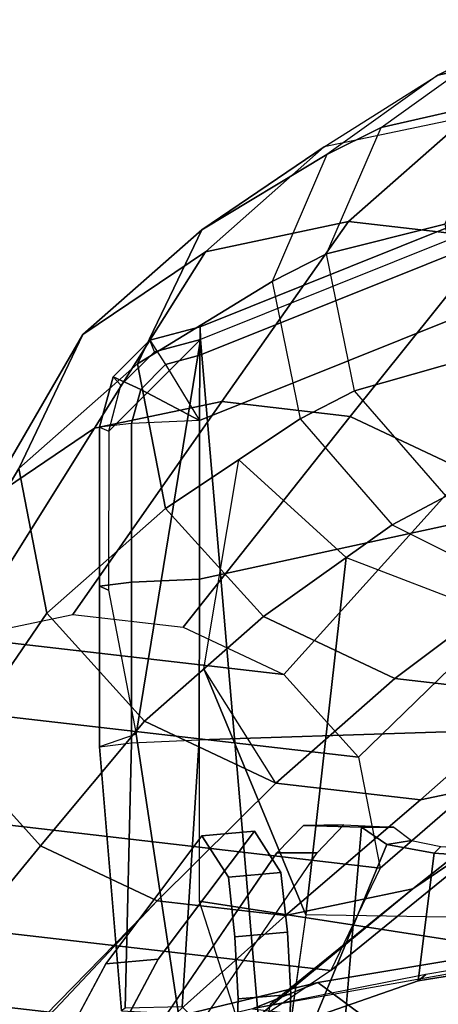
# Model space of a CAD drawing. Units: inches. Extents: x -46 to 60, y -15 to 57.
# Drawn here: x -37 to -35, y 21 to 25 of the extents above; entities that cross this region are included whole.
import ezdxf

# ---------------------------------------------------------------- set-up
doc = ezdxf.new("R2010")
doc.units = ezdxf.units.IN
doc.header["$MEASUREMENT"] = 0
for name, color, linetype in [('SEAT-ARMPAD', 5, 'Continuous'), ('SEAT-BASE', 5, 'Continuous'), ('SEAT-FABRIC', 5, 'Continuous'), ('SEAT-FRAME', 5, 'Continuous')]:
    doc.layers.add(name, color=color, linetype=linetype)

# ---------------------------------------------------------------- blocks, each defined once
blk = doc.blocks.new('1EMBODY_ARMS_0T')
at = {"layer": 'SEAT-ARMPAD'}
for points in [[(-2.9743, 11.878, 25.9293), (-2.9757, 11.7835, 26.2577), (-1.4754, 12.3853, 26.1899), (-1.4741, 12.4798, 25.8614)], [(-2.9729, 11.8361, 25.5901), (-2.9743, 11.878, 25.9293), (-1.4741, 12.4798, 25.8614), (-1.4727, 12.4379, 25.5222)], [(-2.782, 9.5934, 25.8666), (-1.4741, 9.146, 25.927), (-1.4727, 12.4379, 25.5222), (-2.9729, 11.8361, 25.5901)], [(-2.9757, 11.7835, 26.2577), (-2.9767, 11.5677, 26.5228), (-1.4765, 12.1695, 26.455), (-1.4754, 12.3853, 26.1899)], [(-1.4771, 11.3678, 26.6057), (-1.4765, 12.1695, 26.455), (-2.9767, 11.5677, 26.5228), (-2.9771, 11.0409, 26.6159)], [(-2.9757, 11.7835, 26.2577), (-2.9743, 11.878, 25.9293), (-3.141, 11.8334, 25.9303), (-3.0887, 11.7533, 26.2585)], [(-2.9743, 11.878, 25.9293), (-2.9729, 11.8361, 25.5901), (-3.1252, 11.7953, 25.591), (-3.141, 11.8334, 25.9303)], [(-2.9729, 11.8361, 25.5901), (-3.2775, 11.5317, 25.6007), (-3.2779, 11.0049, 25.6938), (-3.1863, 10.5278, 25.7396)], [(-2.9729, 11.8361, 25.5901), (-3.2775, 11.5317, 25.6007), (-3.2367, 11.6839, 25.5949), (-3.1252, 11.7953, 25.591)], [(-3.141, 11.8334, 25.9303), (-3.0887, 11.7533, 26.2585), (-3.1714, 11.6706, 26.2614), (-3.2629, 11.7115, 25.9346)], [(-3.1252, 11.7953, 25.591), (-3.141, 11.8334, 25.9303), (-3.2629, 11.7115, 25.9346), (-3.2367, 11.6839, 25.5949)], [(-3.0463, 9.6002, 26.0412), (-2.782, 9.5934, 25.8666), (-2.9729, 11.8361, 25.5901), (-3.1863, 10.5278, 25.7396)], [(-3.0887, 11.7533, 26.2585), (-2.9767, 11.5677, 26.5228), (-2.9767, 11.5677, 26.5228), (-3.1714, 11.6706, 26.2614)], [(-2.9767, 11.5677, 26.5228), (-2.9757, 11.7835, 26.2577), (-3.0887, 11.7533, 26.2585), (-2.9767, 11.5677, 26.5228)], [(-3.2629, 11.7115, 25.9346), (-3.1714, 11.6706, 26.2614), (-3.2017, 11.5577, 26.2656), (-3.3076, 11.545, 25.9409)], [(-3.2367, 11.6839, 25.5949), (-3.2629, 11.7115, 25.9346), (-3.3076, 11.545, 25.9409), (-3.2775, 11.5317, 25.6007)], [(-3.1714, 11.6706, 26.2614), (-2.9767, 11.5677, 26.5228), (-2.9767, 11.5677, 26.5228), (-3.2017, 11.5577, 26.2656)], [(-3.2017, 11.5577, 26.2656), (-3.3076, 11.545, 25.9409), (-3.3079, 11.0182, 26.034), (-3.202, 11.0309, 26.3587)], [(-2.9767, 11.5677, 26.5228), (-3.2017, 11.5577, 26.2656), (-3.202, 11.0309, 26.3587), (-2.9771, 11.0409, 26.6159)], [(-3.3076, 11.545, 25.9409), (-3.2775, 11.5317, 25.6007), (-3.2779, 11.0049, 25.6938), (-3.3079, 11.0182, 26.034)], [(-1.4774, 10.5572, 26.6971), (-1.4771, 11.3678, 26.6057), (-2.9771, 11.0409, 26.6159), (-2.9772, 10.5082, 26.6651)], [(-2.9771, 11.0409, 26.6159), (-3.202, 11.0309, 26.3587), (-3.2022, 10.4982, 26.408), (-2.9772, 10.5082, 26.6651)], [(-3.202, 11.0309, 26.3587), (-3.3079, 11.0182, 26.034), (-3.3081, 10.4855, 26.0832), (-3.2022, 10.4982, 26.408)], [(-3.3079, 11.0182, 26.034), (-3.2779, 11.0049, 25.6938), (-3.1863, 10.5278, 25.7396), (-3.3081, 10.4855, 26.0832)], [(-1.4774, 9.742, 26.7286), (-1.4774, 10.5572, 26.6971), (-2.9772, 10.5082, 26.6651), (-2.9772, 9.9733, 26.6701)], [(-3.1863, 10.5278, 25.7396), (-3.3081, 10.4855, 26.0832), (-3.2354, 9.6101, 26.2952), (-3.0463, 9.6002, 26.0412)], [(-3.3081, 10.4855, 26.0832), (-3.2022, 10.4982, 26.408), (-3.2225, 9.6187, 26.5148), (-3.2354, 9.6101, 26.2952)], [(-3.0343, 9.6232, 26.6289), (-3.2225, 9.6187, 26.5148), (-3.2022, 10.4982, 26.408), (-2.9772, 10.5082, 26.6651)], [(-2.7851, 9.3742, 26.6397), (-3.0343, 9.6232, 26.6289), (-2.9772, 10.5082, 26.6651), (-2.9772, 9.9733, 26.6701)], [(-1.4772, 8.9268, 26.7001), (-1.4774, 9.742, 26.7286), (-2.9772, 9.9733, 26.6701), (-2.7851, 9.3742, 26.6397)]]:
    blk.add_3dface(points, dxfattribs=at)
at = {"layer": 'SEAT-BASE'}
for points, invisible_edges in [([(-3.7764, 7.3454, 13.6077), (-3.8098, 7.2689, 13.2998), (-3.2873, 9.7663, 14.3566), (-2.9688, 10.1908, 15.6712)], 10), ([(-3.7764, 7.3454, 13.6077), (-2.9688, 10.1908, 15.6712), (-2.881, 10.0532, 16.0209), (-2.859, 9.8555, 16.1719)], 9), ([(-3.4569, 7.4433, 14.9178), (-2.6849, 9.8706, 16.1269), (-2.7068, 10.0683, 15.9759), (-2.7947, 10.2059, 15.6262)], 9), ([(-3.4569, 7.4433, 14.9178), (-2.7947, 10.2059, 15.6262), (-3.1132, 9.7814, 14.3115), (-3.4518, 7.7082, 13.9831)], 5), ([(-3.4569, 7.4433, 14.9178), (-2.6886, 9.2968, 16.159), (-2.6741, 9.6648, 16.183), (-2.6849, 9.8706, 16.1269)], 9), ([(-3.7764, 7.3454, 13.6077), (-2.859, 9.8555, 16.1719), (-2.8482, 9.6497, 16.228), (-2.8627, 9.2816, 16.2041)], 9), ([(-3.8098, 7.2689, 13.2998), (-3.3039, 9.2186, 12.7141), (-3.5095, 9.3498, 13.1638), (-3.2873, 9.7663, 14.3566)], 9), ([(-3.4588, 7.9198, 12.9945), (-3.4518, 7.7082, 13.9831), (-3.1132, 9.7814, 14.3115), (-3.3354, 9.3649, 13.1187)], 10)]:
    blk.add_3dface(points, dxfattribs=dict(at, invisible_edges=invisible_edges))
for points in [[(-3.1132, 9.7814, 14.3115), (-2.7947, 10.2059, 15.6262), (-2.9688, 10.1908, 15.6712), (-3.2873, 9.7663, 14.3566)], [(-2.7947, 10.2059, 15.6262), (-2.7068, 10.0683, 15.9759), (-2.881, 10.0532, 16.0209), (-2.9688, 10.1908, 15.6712)], [(-2.7068, 10.0683, 15.9759), (-2.6849, 9.8706, 16.1269), (-2.859, 9.8555, 16.1719), (-2.881, 10.0532, 16.0209)], [(-2.6849, 9.8706, 16.1269), (-2.6741, 9.6648, 16.183), (-2.8482, 9.6497, 16.228), (-2.859, 9.8555, 16.1719)], [(-3.3354, 9.3649, 13.1187), (-3.1132, 9.7814, 14.3115), (-3.2873, 9.7663, 14.3566), (-3.5095, 9.3498, 13.1638)], [(-2.6741, 9.6648, 16.183), (-2.6886, 9.2968, 16.159), (-2.8627, 9.2816, 16.2041), (-2.8482, 9.6497, 16.228)]]:
    blk.add_3dface(points, dxfattribs=at)
at = {"layer": 'SEAT-FABRIC'}
blk.add_3dface([(-0.4148, 8.8601, 19.935), (-0.4249, 9.891, 19.9795), (-2.1842, 9.3593, 19.8432), (-2.2175, 8.2162, 19.7961)], dxfattribs=at)
at = {"layer": 'SEAT-FRAME'}
for points in [[(-2.0082, 12.8014, 18.02), (-1.5676, 12.8961, 17.8922), (-1.7442, 12.8077, 17.2693), (-2.1866, 12.7126, 17.3976)], [(-2.3744, 12.5386, 18.1412), (-2.0082, 12.8014, 18.02), (-1.6306, 12.8826, 19.2646), (-1.9875, 12.6265, 19.3828)], [(-2.1866, 12.7126, 17.3976), (-1.7442, 12.8077, 17.2693), (-2.089, 12.5739, 15.9435), (-2.5635, 12.4741, 16.0612)], [(-2.3744, 12.5386, 18.1412), (-2.0082, 12.8014, 18.02), (-2.1866, 12.7126, 17.3976), (-2.5543, 12.4487, 17.5193)], [(-2.9693, 12.1998, 16.146), (-2.5635, 12.4741, 16.0612), (-2.1866, 12.7126, 17.3976), (-2.5543, 12.4487, 17.5193)], [(-2.5556, 12.1202, 18.2248), (-2.3744, 12.5386, 18.1412), (-1.9875, 12.6265, 19.3828), (-2.1641, 12.2187, 19.4642)], [(-2.957, 12.1269, 14.8139), (-2.4825, 12.2267, 14.6962), (-2.089, 12.5739, 15.9435), (-2.5635, 12.4741, 16.0612)], [(-2.4825, 12.2267, 14.6962), (-2.004, 12.1714, 14.5643), (-1.6104, 12.5186, 15.8116), (-2.089, 12.5739, 15.9435)], [(-2.5556, 12.1202, 18.2248), (-2.3744, 12.5386, 18.1412), (-2.5543, 12.4487, 17.5193), (-2.7363, 12.0286, 17.6032)], [(-3.3628, 11.8525, 14.8986), (-2.957, 12.1269, 14.8139), (-2.5635, 12.4741, 16.0612), (-2.9693, 12.1998, 16.146)], [(-2.5543, 12.4487, 17.5193), (-2.7363, 12.0286, 17.6032), (-3.1822, 11.7556, 16.165), (-2.9693, 12.1998, 16.146)], [(-3.3243, 11.5414, 13.2569), (-2.9025, 11.6302, 13.1523), (-2.4825, 12.2267, 14.6962), (-2.957, 12.1269, 14.8139)], [(-2.9025, 11.6302, 13.1523), (-2.4772, 11.581, 13.035), (-2.004, 12.1714, 14.5643), (-2.4825, 12.2267, 14.6962)], [(-2.463, 11.6661, 18.2366), (-2.5556, 12.1202, 18.2248), (-2.1641, 12.2187, 19.4642), (-2.0739, 11.7761, 19.4757)], [(-3.5757, 11.4084, 14.9177), (-3.3628, 11.8525, 14.8986), (-2.9693, 12.1998, 16.146), (-3.1822, 11.7556, 16.165)], [(-2.4772, 11.581, 13.035), (-2.0904, 11.3987, 12.9168), (-1.5689, 11.9663, 14.4313), (-2.004, 12.1714, 14.5643)], [(-3.6851, 11.2976, 13.3322), (-3.3243, 11.5414, 13.2569), (-2.957, 12.1269, 14.8139), (-3.3628, 11.8525, 14.8986)], [(-2.463, 11.6661, 18.2366), (-2.5556, 12.1202, 18.2248), (-2.7363, 12.0286, 17.6032), (-2.6433, 11.5726, 17.6151)], [(-3.0889, 11.276, 16.0997), (-3.1822, 11.7556, 16.165), (-2.7363, 12.0286, 17.6032), (-2.6433, 11.5726, 17.6151)], [(-3.8742, 10.9028, 13.3492), (-3.6851, 11.2976, 13.3322), (-3.3628, 11.8525, 14.8986), (-3.5757, 11.4084, 14.9177)], [(-3.4824, 10.9288, 14.8524), (-3.5757, 11.4084, 14.9177), (-3.1822, 11.7556, 16.165), (-3.0889, 11.276, 16.0997)], [(-2.1592, 11.316, 18.1823), (-2.463, 11.6661, 18.2366), (-2.0739, 11.7761, 19.4757), (-1.7777, 11.4349, 19.4228)], [(-2.1592, 11.316, 18.1823), (-2.463, 11.6661, 18.2366), (-2.6433, 11.5726, 17.6151), (-2.3382, 11.221, 17.5606)], [(-3.7598, 10.848, 11.8845), (-3.3967, 10.9244, 11.7944), (-2.9025, 11.6302, 13.1523), (-3.3243, 11.5414, 13.2569)], [(-3.3967, 10.9244, 11.7944), (-3.0305, 10.882, 11.6935), (-2.4772, 11.581, 13.035), (-2.9025, 11.6302, 13.1523)], [(-2.765, 10.9173, 15.9833), (-3.0889, 11.276, 16.0997), (-2.6433, 11.5726, 17.6151), (-2.3382, 11.221, 17.5606)], [(-3.0305, 10.882, 11.6935), (-2.6976, 10.7252, 11.5918), (-2.0904, 11.3987, 12.9168), (-2.4772, 11.581, 13.035)], [(-4.0703, 10.6381, 11.9494), (-3.7598, 10.848, 11.8845), (-3.3243, 11.5414, 13.2569), (-3.6851, 11.2976, 13.3322)], [(-2.8468, 11.4372, 16.923), (-2.4905, 11.1127, 16.9978), (-2.6247, 9.9289, 15.8665), (-2.9617, 10.7437, 15.3597)], [(-3.7913, 10.4765, 13.2911), (-3.8742, 10.9028, 13.3492), (-3.5757, 11.4084, 14.9177), (-3.4824, 10.9288, 14.8524)], [(-2.6976, 10.7252, 11.5918), (-2.4497, 10.4507, 11.5027), (-1.8025, 11.0799, 12.8134), (-2.0904, 11.3987, 12.9168)], [(-1.7491, 11.1105, 18.0874), (-2.1592, 11.316, 18.1823), (-2.3382, 11.221, 17.5606), (-1.9265, 11.0147, 17.4653)], [(-3.1585, 10.5701, 14.736), (-3.4824, 10.9288, 14.8524), (-3.0889, 11.276, 16.0997), (-2.765, 10.9173, 15.9833)], [(-2.3382, 11.221, 17.5606), (-1.9265, 11.0147, 17.4653), (-2.3299, 10.7123, 15.8503), (-2.765, 10.9173, 15.9833)], [(-2.4905, 11.1127, 16.9978), (-2.0306, 10.9367, 17.0485), (-1.5544, 9.9104, 16.0368), (-2.6247, 9.9289, 15.8665)], [(-2.4497, 10.4507, 11.5027), (-2.3783, 10.0837, 11.4527), (-1.7196, 10.6536, 12.7553), (-1.8025, 11.0799, 12.8134)], [(-1.9265, 11.0147, 17.4653), (-1.4747, 10.9558, 17.3469), (-1.8514, 10.657, 15.7185), (-2.3299, 10.7123, 15.8503)], [(-3.5034, 10.1576, 13.1877), (-3.7913, 10.4765, 13.2911), (-3.4824, 10.9288, 14.8524), (-3.1585, 10.5701, 14.736)], [(-3.3967, 10.9244, 11.7944), (-3.0305, 10.882, 11.6935), (-2.6976, 10.7252, 11.5918), (-3.7598, 10.848, 11.8845)], [(-2.7234, 10.3651, 14.603), (-3.1585, 10.5701, 14.736), (-2.765, 10.9173, 15.9833), (-2.3299, 10.7123, 15.8503)], [(-4.0703, 10.6381, 11.9494), (-3.7598, 10.848, 11.8845), (-2.6976, 10.7252, 11.5918), (-2.4497, 10.4507, 11.5027)], [(-1.7704, 10.4096, 14.3534), (-2.2449, 10.3097, 14.4711), (-1.8514, 10.657, 15.7185), (-1.3769, 10.7568, 15.6007)], [(-2.2449, 10.3097, 14.4711), (-2.7234, 10.3651, 14.603), (-2.3299, 10.7123, 15.8503), (-1.8514, 10.657, 15.7185)], [(-1.9088, 10.2588, 12.7723), (-2.2696, 10.0149, 12.8476), (-1.7704, 10.4096, 14.3534), (-1.3646, 10.6839, 14.2687)], [(-2.3783, 10.0837, 11.4527), (-2.5412, 9.7438, 11.4673), (-1.9088, 10.2588, 12.7723), (-1.7196, 10.6536, 12.7553)], [(-4.0703, 10.6381, 11.9494), (-2.4497, 10.4507, 11.5027), (-2.3783, 10.0837, 11.4527), (-4.2332, 10.2982, 11.964)], [(-3.1167, 9.9754, 13.0695), (-3.5034, 10.1576, 13.1877), (-3.1585, 10.5701, 14.736), (-2.7234, 10.3651, 14.603)], [(-3.914, 9.6567, 11.8249), (-4.1618, 9.9312, 11.914), (-3.7913, 10.4765, 13.2911), (-3.5034, 10.1576, 13.1877)], [(-2.2696, 10.0149, 12.8476), (-2.6914, 9.9262, 12.9522), (-2.2449, 10.3097, 14.4711), (-1.7704, 10.4096, 14.3534)], [(-2.6914, 9.9262, 12.9522), (-3.1167, 9.9754, 13.0695), (-2.7234, 10.3651, 14.603), (-2.2449, 10.3097, 14.4711)], [(-4.1618, 9.9312, 11.914), (-4.2332, 10.2982, 11.964), (-2.3783, 10.0837, 11.4527), (-2.5412, 9.7438, 11.4673)], [(-2.5412, 9.7438, 11.4673), (-2.8518, 9.5339, 11.5321), (-2.2696, 10.0149, 12.8476), (-1.9088, 10.2588, 12.7723)], [(-2.72, 10.1343, 15.5959), (-2.5866, 10.1341, 15.5597), (-2.4983, 10.2269, 15.9247), (-2.6322, 10.2243, 15.9436)], [(-2.333, 10.2192, 16.6109), (-2.4402, 10.2194, 16.6399), (-2.6322, 10.2243, 15.9436), (-2.4983, 10.2269, 15.9247)], [(-2.3557, 10.1622, 16.9529), (-2.5916, 9.5919, 16.8398), (-2.5528, 8.894, 16.5657), (-2.4402, 10.2194, 16.6399)], [(-2.333, 10.2192, 16.6109), (-2.2743, 10.1748, 16.856), (-2.3557, 10.1622, 16.9529), (-2.4402, 10.2194, 16.6399)], [(-3.5811, 9.4998, 11.7231), (-3.914, 9.6567, 11.8249), (-3.5034, 10.1576, 13.1877), (-3.1167, 9.9754, 13.0695)], [(-2.3557, 10.1622, 16.9529), (-2.1993, 10.1332, 17.0802), (-2.2519, 9.7097, 17.2441), (-2.5916, 9.5919, 16.8398)], [(-2.2743, 10.1748, 16.856), (-2.1769, 10.1554, 16.9437), (-2.1993, 10.1332, 17.0802), (-2.3557, 10.1622, 16.9529)], [(-0.6785, 10.0525, 17.1334), (-0.6247, 10.0224, 17.2957), (-2.1993, 10.1332, 17.0802), (-2.1769, 10.1554, 16.9437)], [(-2.5866, 10.1341, 15.5597), (-2.72, 10.1343, 15.5959), (-3.2196, 9.4023, 13.5292), (-3.0847, 9.4041, 13.4984)], [(-2.1993, 10.1332, 17.0802), (-0.6247, 10.0224, 17.2957), (-0.7793, 9.9457, 17.4255), (-2.2519, 9.7097, 17.2441)], [(-2.8518, 9.5339, 11.5321), (-3.2149, 9.4575, 11.6222), (-2.6914, 9.9262, 12.9522), (-2.2696, 10.0149, 12.8476)], [(-3.2149, 9.4575, 11.6222), (-3.5811, 9.4998, 11.7231), (-3.1167, 9.9754, 13.0695), (-2.6914, 9.9262, 12.9522)], [(-2.584, 9.7037, 17.509), (-1.0143, 9.9661, 17.7562), (-0.8937, 9.9561, 17.5845), (-2.8005, 9.6173, 17.2735)], [(-0.7824, 9.8244, 17.9849), (-1.0143, 9.9661, 17.7562), (-2.584, 9.7037, 17.509), (-2.3895, 9.5589, 17.7337)], [(-0.8937, 9.9561, 17.5845), (-2.2267, 9.7308, 17.376), (-2.2519, 9.7097, 17.2441), (-0.7793, 9.9457, 17.4255)], [(-4.1618, 9.9312, 11.914), (-2.5412, 9.7438, 11.4673), (-2.8518, 9.5339, 11.5321), (-3.914, 9.6567, 11.8249)], [(-2.6247, 9.9289, 15.8665), (-2.988, 7.3403, 15.4871), (-2.5617, 7.2588, 15.5157), (-1.5544, 9.9104, 16.0368)], [(0.1557, 9.8939, 19.7682), (-2.2176, 9.2583, 19.5159), (-2.2233, 8.5511, 19.5029), (0.2939, 9.2175, 19.7592)], [(-0.7824, 9.8244, 17.9849), (-2.3895, 9.5589, 17.7337), (-2.9189, 8.5001, 17.6795), (-1.1273, 9.0661, 17.984)], [(-2.2519, 9.7097, 17.2441), (-2.2267, 9.7308, 17.376), (-2.8005, 9.6173, 17.2735), (-2.5916, 9.5919, 16.8398)], [(-4.1423, 9.328, 17.1831), (-2.584, 9.7037, 17.509), (-2.8005, 9.6173, 17.2735), (-4.423, 9.2327, 16.9172)], [(-4.1423, 9.328, 17.1831), (-3.9988, 9.2019, 17.4171), (-2.3895, 9.5589, 17.7337), (-2.584, 9.7037, 17.509)], [(-3.5811, 9.4998, 11.7231), (-3.914, 9.6567, 11.8249), (-2.8518, 9.5339, 11.5321), (-3.2149, 9.4575, 11.6222)]]:
    blk.add_3dface(points, dxfattribs=at)
for points, invisible_edges in [([(-2.7234, 10.3651, 14.603), (-2.9617, 10.7437, 15.3597), (-2.6247, 9.9289, 15.8665), (-2.988, 7.3403, 15.4871)], 8), ([(-1.5544, 9.9104, 16.0368), (-1.3769, 10.7568, 15.6007), (-1.7704, 10.4096, 14.3534), (-2.5617, 7.2588, 15.5157)], 4), ([(-1.7704, 10.4096, 14.3534), (-2.2696, 10.0149, 12.8476), (-3.1435, 7.601, 13.0359), (-2.5617, 7.2588, 15.5157)], 10), ([(-2.988, 7.3403, 15.4871), (-2.7234, 10.3651, 14.603), (-3.1167, 9.9754, 13.0695), (-3.5702, 7.666, 13.1488)], 5), ([(-2.6653, 7.5687, 16.4915), (-2.72, 10.1343, 15.5959), (-2.6322, 10.2243, 15.9436), (-2.4402, 10.2194, 16.6399)], 1), ([(-2.6653, 7.5687, 16.4915), (-3.2171, 8.0409, 13.3354), (-3.2196, 9.4023, 13.5292), (-2.72, 10.1343, 15.5959)], 8), ([(-2.2696, 10.0149, 12.8476), (-2.7429, 9.6313, 11.8086), (-3.1435, 7.601, 13.0359)], 8), ([(-3.5702, 7.666, 13.1488), (-3.4722, 9.5973, 11.9996), (-3.1167, 9.9754, 13.0695), (-3.5702, 7.666, 13.1488)], 4)]:
    blk.add_3dface(points, dxfattribs=dict(at, invisible_edges=invisible_edges))

msp = doc.modelspace()

# ---------------------------------------------------------------- block references
msp.add_blockref('1EMBODY_ARMS_0T', (-33.2177, 11.8192))

doc.saveas('drawing.dxf')
